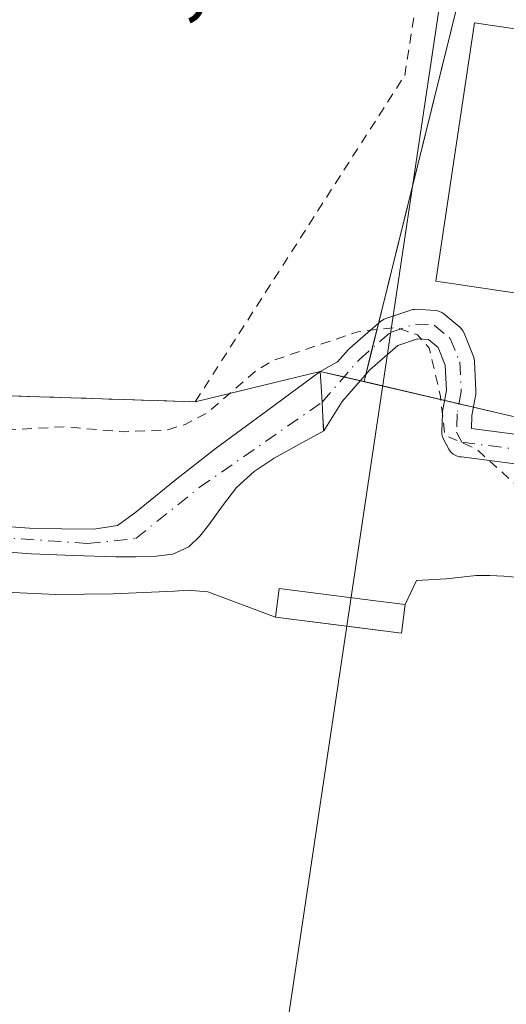
# Model space of a CAD drawing. Units: metres. Extents: x 573680 to 577142, y 4696435 to 4698786.
# Drawn here: x 575130 to 575179, y 4696961 to 4697061 of the extents above; entities that cross this region are included whole.
import ezdxf

# ---------------------------------------------------------------- set-up
doc = ezdxf.new("R2010")
doc.units = ezdxf.units.M
doc.header["$MEASUREMENT"] = 0
doc.linetypes.add('DGN Style 2', pattern=[1.6480167562047852, 0.988810053722871, -0.6592067024819142])
doc.linetypes.add('DGN Style 4', pattern=[2.6384748266838614, 1.318413404963828, -0.6592067024819142, 0.001648016756204785, -0.6592067024819142])
for name, color, linetype, lineweight in [('Camino Cxs', 7, 'Continuous', 0), ('Camino eje', 30, 'DGN Style 4', 13), ('Comarca CxS', 21, 'Continuous', 0), ('Comunidad Autónoma CxS', 142, 'Continuous', 0), ('Corriente natural Cxs', 4, 'Continuous', 13), ('Corriente natural lineal', 142, 'Continuous', 13), ('Curva de nivel auxiliar', 30, 'DGN Style 2', 0), ('Edificación Cxs', 1, 'Continuous', 13), ('Edificación ligera Cxs', 1, 'Continuous', 0), ('Instalación deportiva CxS', 7, 'Continuous', 0), ('Municipio CxS', 4, 'Continuous', 0), ('Núcleo urbano CxS', 7, 'Continuous', 0), ('Pista no pavimentada Cxs', 111, 'Continuous', 0), ('Pista no pavimentada eje', 91, 'DGN Style 4', 0), ('Provincia CxS', 1, 'Continuous', 0), ('Rótulo de punto de cota en terreno', 7, 'Continuous', 0), ('Suelo desnudo CxS', 253, 'Continuous', 0), ('Valla', 7, 'DGN Style 2', 0), ('Vegetación y arbolados urbanos CxS', 151, 'Continuous', 0)]:
    doc.layers.add(name, color=color, linetype=linetype, lineweight=lineweight)
doc.styles.add('Style-Arial', font='txt')

# ---------------------------------------------------------------- blocks, each defined once
blk = doc.blocks.new('*U24')
at = {"layer": 'Suelo desnudo CxS', "color": 253, "linetype": 'Continuous', "lineweight": 0}
blk.add_polyline3d([(575067.6401000004, 4697005.9301, 316.0099999999948), (575081.7202000003, 4697005.2601, 316.3199000000022), (575094.7501999997, 4697004.6501, 316.2431999999972), (575107.7701000003, 4697004.040100001, 316.3237999999984), (575117.6300999997, 4697003.5101, 316.2850000000035), (575127.4801000003, 4697002.950099999, 316.2635000000009), (575133.3400999998, 4697002.6801, 316.3086999999941), (575139.1901000004, 4697002.7601, 316.1086000000068), (575142.3000999996, 4697002.890100001, 316.1631000000052), (575145.4001000002, 4697003.020099999, 316.0203000000038), (575146.7901, 4697003.130100001, 315.9633999999933), (575148.8000999996, 4697002.940099999, 315.6226000000024), (575155.7101999996, 4697000.380100001, 314.2842999999993), (575162.9528000001, 4696999.4584, 314.1998000000021), (575168.5102000004, 4696998.751300001, 313.7121000000043), (575168.5201000003, 4696998.7501, 313.7115000000049), (575168.8901000004, 4697001.6601, 314.453800000003), (575170.0401, 4697004.100099999, 314.8125), (575173.0800999999, 4697004.290100001, 314.7488000000012), (575176.1201, 4697004.620100001, 314.9508999999962), (575177.5301000001, 4697004.610099999, 315.020199999999), (575178.9401000004, 4697004.550100001, 315.2149999999965), (575184.3901000004, 4697004.0801, 315.8185999999987)], dxfattribs=at)
blk = doc.blocks.new('*U26')
at = {"layer": 'Corriente natural Cxs', "color": 4, "linetype": 'Continuous', "lineweight": 13}
blk.add_polyline3d([(575067.6401000004, 4697005.9301, 316.0099999999948), (575081.7200999996, 4697005.2601, 316.3199000000022), (575094.7500999998, 4697004.6501, 316.2431999999972), (575107.7701000003, 4697004.040100001, 316.3237999999984), (575117.6300999997, 4697003.5101, 316.2850000000035), (575127.4801000003, 4697002.950099999, 316.2635000000009), (575133.3400999998, 4697002.6801, 316.3086999999941), (575139.1901000004, 4697002.7601, 316.1086000000068), (575142.3000999996, 4697002.890100001, 316.1631000000052), (575145.4001000002, 4697003.020099999, 316.0203000000038), (575146.7901, 4697003.130100001, 315.9633999999933), (575148.8000999996, 4697002.940099999, 315.6226000000024), (575155.7100999998, 4697000.380100001, 314.2842999999993), (575162.9528000001, 4696999.458000001, 314.1996999999974), (575168.5102000004, 4696998.751, 313.7119999999995), (575168.8901000004, 4697001.6601, 314.453800000003), (575170.0401, 4697004.100099999, 314.8125), (575173.0800999999, 4697004.290100001, 314.7488000000012), (575176.1201, 4697004.620100001, 314.9508999999962), (575177.5301000001, 4697004.610099999, 315.020199999999), (575178.9401000004, 4697004.550100001, 315.2149999999965), (575184.3901000004, 4697004.0801, 315.8185999999987)], dxfattribs=at)

msp = doc.modelspace()

# ---------------------------------------------------------------- linework, layer by layer
at = {"layer": 'Camino Cxs', "color": 7, "linetype": 'Continuous', "lineweight": 0, "extrusion": (-0.99808530033057, -0.06057845593710647, 0.01248935307820321), "elevation": -858593.5540207615, "flags": 128}
msp.add_lwpolyline([(-4653546.591035117, 11041.73514762921), (-4653547.990744961, 11042.3413954283), (-4653549.495401567, 11043.01504745501), (-4653551.643513995, 11043.60809053558), (-4653552.640538838, 11043.86071341274)], dxfattribs=at)
at = {"layer": 'Camino Cxs', "color": 7, "linetype": 'Continuous', "lineweight": 0}
for points in [[(575206.0040999996, 4697012.579500001, 318.7275999999983), (575174.6342000002, 4697016.685000001, 317.5910000000004), (575174.4097999996, 4697016.708699999, 317.5668000000005), (575174.1915999996, 4697016.765799999, 317.5507999999973), (575173.9842999997, 4697016.855000001, 317.5433000000049), (575173.7927999999, 4697016.974300001, 317.5443999999989), (575173.6213999996, 4697017.1209, 317.5543000000035), (575173.4738999996, 4697017.2916, 317.5724999999948), (575173.3536, 4697017.4825, 317.598800000007), (575172.8055999996, 4697018.5023, 317.6057000000001), (575172.7027000003, 4697018.741599999, 317.588699999993), (575172.6426999997, 4697018.994999999, 317.5804999999964), (575172.6275000004, 4697019.255000001, 317.5864000000001), (575172.6803000001, 4697021.1073, 317.709400000007), (575172.7038000004, 4697021.332000001, 317.7397000000055), (575173.0958000004, 4697023.438999999, 318.1548999999941), (575172.9594000002, 4697026.0294, 317.9502999999968), (575172.2391999997, 4697027.8303, 317.6389999999956), (575171.2698999997, 4697028.643300001, 317.7850000000035), (575170.1492999997, 4697028.705499999, 317.6708000000072), (575168.1635999996, 4697028.043500001, 317.3616999999941), (575165.2938999999, 4697025.556500001, 317.4928999999975), (575162.4963999996, 4697022.3389, 317.3263000000007), (575160.6002000002, 4697019.360099999, 317.5957999999956), (575160.523, 4697020.7577, 318.202099999995), (575160.4401000004, 4697022.2601, 318.8757000000041), (575160.3172000004, 4697024.4047, 319.4686999999976), (575160.2600999996, 4697025.4001, 319.7213000000047), (575162.0221999995, 4697026.365700001, 318.5332000000053), (575163.0994999995, 4697027.604900001, 318.270399999994), (575163.2490999997, 4697027.7543, 318.2584999999963), (575166.4331999999, 4697030.513599999, 317.8031000000047), (575166.5870000003, 4697030.628599999, 317.7725999999966), (575166.7542000003, 4697030.722999999, 317.7357999999949), (575166.9321, 4697030.795299999, 317.6935999999987), (575169.4720999999, 4697031.642100001, 318.1208999999944), (575169.6542999997, 4697031.690400001, 318.1775000000052), (575169.8411999998, 4697031.715399999, 318.2314999999944), (575170.0296999998, 4697031.716800001, 318.2814999999973), (575171.9347000001, 4697031.611, 318.7522000000026), (575172.1732000001, 4697031.578400001, 318.803700000004), (575172.4033000004, 4697031.508099999, 318.8401000000013), (575172.6193000004, 4697031.401900001, 318.9526000000042), (575172.8154999996, 4697031.262499999, 319.1058000000049), (575174.4560000002, 4697029.886499999, 320.1530999999959), (575174.6306999996, 4697029.7136, 320.2351000000053), (575174.7748999996, 4697029.514400001, 320.273000000001), (575174.8846000005, 4697029.294399999, 320.266300000003), (575175.8371000001, 4697026.913100001, 320.2225999999937), (575175.9093000004, 4697026.678300001, 320.3141000000033), (575175.9422000004, 4697026.434900001, 320.3761999999988), (575176.1009999998, 4697023.4187, 320.9636000000028), (575176.1031, 4697023.3399, 320.9774999999936), (575176.0790999997, 4697023.0725, 320.9952999999951), (575175.6758000003, 4697020.904899999, 319.8031999999948), (575175.6380000003, 4697019.579100001, 319.0476000000053), (575206.4227, 4697015.5503, 319.4844000000012)], [(575160.2600999996, 4697025.4001, 319.7213000000047), (575162.0221999995, 4697026.365700001, 318.5332000000053), (575163.0994999995, 4697027.604900001, 318.270399999994), (575163.2490999997, 4697027.7543, 318.2584999999963), (575166.4331999999, 4697030.513599999, 317.8031000000047), (575166.5869000005, 4697030.628599999, 317.7725999999966), (575166.7542000003, 4697030.722999999, 317.7357999999949), (575166.9321, 4697030.795299999, 317.6935999999987), (575169.4720999999, 4697031.642100001, 318.1208999999944), (575169.6542999997, 4697031.690400001, 318.1775000000052), (575169.8410999998, 4697031.715399999, 318.2314999999944), (575170.0296999998, 4697031.716800001, 318.2814999999973), (575171.9347000001, 4697031.611, 318.7522000000026), (575172.1731000004, 4697031.578400001, 318.803700000004), (575172.4033000004, 4697031.508099999, 318.8401000000013), (575172.6193000004, 4697031.401900001, 318.9526000000042), (575172.8154999996, 4697031.262499999, 319.1058000000049), (575174.4560000002, 4697029.886499999, 320.1530999999959), (575174.6306999996, 4697029.713500001, 320.2351000000053), (575174.7748999996, 4697029.514400001, 320.273000000001), (575174.8846000005, 4697029.294399999, 320.266300000003), (575175.8371000001, 4697026.913100001, 320.2225999999937), (575175.9091999996, 4697026.678300001, 320.3141000000033), (575175.9422000004, 4697026.434900001, 320.3761999999988), (575176.1009999998, 4697023.4187, 320.9636000000028), (575176.1031, 4697023.3399, 320.9774999999936), (575176.0790999997, 4697023.0725, 320.9952999999951), (575175.6758000003, 4697020.904899999, 319.8031999999948), (575175.6380000003, 4697019.579100001, 319.0476000000053), (575206.4227, 4697015.5503, 319.4844000000012)], [(575206.0040999996, 4697012.579500001, 318.7275999999983), (575174.6342000002, 4697016.685000001, 317.5910000000004), (575174.4097999996, 4697016.708699999, 317.5668000000005), (575174.1914999997, 4697016.765799999, 317.5507999999973), (575173.9842999997, 4697016.855000001, 317.5433000000049), (575173.7927999999, 4697016.974199999, 317.5443999999989), (575173.6212999999, 4697017.1209, 317.5543000000035), (575173.4737999998, 4697017.2916, 317.5724999999948), (575173.3536, 4697017.4825, 317.598800000007), (575172.8055999996, 4697018.5023, 317.6057000000001), (575172.7026000004, 4697018.7415, 317.588699999993), (575172.6426999997, 4697018.994999999, 317.5804999999964), (575172.6275000004, 4697019.255000001, 317.5864000000001), (575172.6803000001, 4697021.1073, 317.709400000007), (575172.7038000004, 4697021.332000001, 317.7397000000055), (575173.0958000004, 4697023.438999999, 318.1548999999941), (575172.9594000002, 4697026.0294, 317.9502999999968), (575172.2391999997, 4697027.8303, 317.6389999999956), (575171.2698999997, 4697028.643300001, 317.7850000000035), (575170.1492999997, 4697028.705499999, 317.6708000000072), (575168.1635999996, 4697028.043500001, 317.3616999999941), (575165.2938999999, 4697025.556500001, 317.4928999999975), (575162.4963999996, 4697022.3389, 317.3263000000007), (575160.6001000004, 4697019.360099999, 317.5959000000003)]]:
    msp.add_polyline3d(points, dxfattribs=at)
at = {"layer": 'Camino eje', "color": 30, "linetype": 'DGN Style 4', "lineweight": 13}
for points in [[(575160.4401000004, 4697022.2601, 318.8757000000041), (575164.2314999999, 4697026.6207, 317.8552999999956), (575167.4064999997, 4697029.372300001, 317.4410999999964), (575169.9464999996, 4697030.2191, 317.9548999999971), (575171.8515, 4697030.113299999, 318.2868000000017), (575173.4918999998, 4697028.737299999, 318.8050999999978), (575174.4442999996, 4697026.356100001, 319.1588000000047), (575174.6031, 4697023.3399, 319.5714000000008), (575174.1797000002, 4697021.0645, 318.8007000000071), (575174.1268999996, 4697019.212300001, 318.2127000000037), (575174.6749, 4697018.192500001, 318.0461000000068)], [(575174.6749, 4697018.192500001, 318.0461000000068), (575206.2133, 4697014.064900001, 319.1135999999969), (575237.7516999999, 4697009.3025, 319.198000000004), (575248.4408999998, 4697008.244100001, 319.1793999999936), (575251.2975000005, 4697008.6391, 319.1983000000037)]]:
    msp.add_polyline3d(points, dxfattribs=at)
at = {"layer": 'Comarca CxS', "color": 21, "linetype": 'Continuous', "lineweight": 0}
msp.add_3dface([(577132.2500005754, 4696472.359983013), (573704.06000055, 4696435.329983012), (573679.6800005509, 4698748.45998299), (577106.7200005776, 4698785.529982988)], dxfattribs=at)
at = {"layer": 'Comunidad Autónoma CxS', "color": 142, "linetype": 'Continuous', "lineweight": 0}
msp.add_3dface([(577132.2500005754, 4696472.359983013), (573704.06000055, 4696435.329983012), (573679.6800005509, 4698748.45998299), (577106.7200005776, 4698785.529982988)], dxfattribs=at)
at = {"layer": 'Corriente natural Cxs', "color": 4, "linetype": 'Continuous', "lineweight": 13}
for points in [[(575067.6401000004, 4697005.9301, 316.0099999999948), (575081.7200999996, 4697005.2601, 316.3199000000022), (575094.7500999998, 4697004.6501, 316.2431999999972), (575107.7701000003, 4697004.040100001, 316.3237999999984), (575117.6300999997, 4697003.5101, 316.2850000000035), (575127.4801000003, 4697002.950099999, 316.2635000000009), (575133.3400999998, 4697002.6801, 316.3086999999941), (575139.1901000004, 4697002.7601, 316.1086000000068), (575142.3000999996, 4697002.890100001, 316.1631000000052), (575145.4001000002, 4697003.020099999, 316.0203000000038), (575146.7901, 4697003.130100001, 315.9633999999933), (575148.8000999996, 4697002.940099999, 315.6226000000024), (575155.7100999998, 4697000.380100001, 314.2842999999993)], [(575168.8901000004, 4697001.6601, 314.453800000003), (575170.0401, 4697004.100099999, 314.8125), (575173.0800999999, 4697004.290100001, 314.7488000000012), (575176.1201, 4697004.620100001, 314.9508999999962), (575177.5301000001, 4697004.610099999, 315.020199999999), (575178.9401000004, 4697004.550100001, 315.2149999999965), (575184.3901000004, 4697004.0801, 315.8185999999987)], [(575155.7100999998, 4697000.380100001, 314.2842999999993), (575162.9528000001, 4696999.457900001, 314.1996999999974), (575168.5102000004, 4696998.750600001, 313.7118999999948), (575168.8901000004, 4697001.6601, 314.453800000003)]]:
    msp.add_polyline3d(points, dxfattribs=at)
at = {"layer": 'Corriente natural lineal', "color": 142, "linetype": 'Continuous', "lineweight": 13, "extrusion": (-0.1552038623581864, -0.01870899089993899, 0.987705287405412), "elevation": -176833.4994136155, "flags": 128}
msp.add_lwpolyline([(-4594553.997494938, 1119309.33015975), (-4594533.316491276, 1119310.280728696), (-4594360.309157466, 1119262.123472983)], dxfattribs=at)
at = {"layer": 'Curva de nivel auxiliar', "color": 30, "linetype": 'DGN Style 2', "lineweight": 0, "elevation": 317.5, "flags": 128}
msp.add_lwpolyline([(573700.6246999997, 4696761.266799999), (573712.2300000004, 4696767.190099999), (573717.9600000001, 4696768.9801), (573730.7699999996, 4696774.450099999), (573750.0300000003, 4696780.7601), (573756.5700000003, 4696782.4801), (573763.3799999999, 4696785.4301), (573769.3600000005, 4696787.3201), (573776.6900000004, 4696790.210100001), (573786.6299999999, 4696793.390100001), (573805.1699999999, 4696800.3101), (573818.7999999998, 4696804.5601), (573836.9299999997, 4696813.110099999), (573847.0899999999, 4696818.620100001), (573857.04, 4696822.620100001), (573865.79, 4696828.130100001), (573873.7199999997, 4696830.350099999), (573878.8399999999, 4696834.7501), (573883.8899999997, 4696837.9801), (573898.0800000001, 4696843.620100001), (573911.4500000002, 4696847.200099999), (573914.6200000001, 4696847.1801), (573917.0899999999, 4696846.3301), (573917.3700000001, 4696845.6801), (573916.9100000003, 4696844.450099999), (573914.7100000001, 4696842.3101), (573910.7999999998, 4696839.9901), (573905.1399999997, 4696838.020099999), (573902.9800000004, 4696836.540100001), (573901.9400000004, 4696835.3201), (573901.8700000001, 4696834.540100001), (573902.4900000002, 4696834.100099999), (573911.3200000003, 4696833.600099999), (573913.3399999999, 4696834.4101), (573916.0599999996, 4696838.3101), (573918.8399999999, 4696841.030099999), (573922.7800000003, 4696843.7601), (573926.9100000003, 4696845.850099999), (573931.8200000003, 4696849.610099999), (573932.8499999996, 4696849.780099999), (573937.1299999999, 4696849.140100001), (573939.8600000005, 4696849.2501), (573943.2599999999, 4696849.8301), (573947.2800000003, 4696850.9801), (573954.1299999999, 4696851.5701), (573960.4199999999, 4696853.2601), (573965.4699999997, 4696853.710100001), (573969.2599999999, 4696853.590100001), (573971.8799999999, 4696854.280099999), (573976.25, 4696857.3201), (573984.5599999996, 4696864.470100001), (573987.2599999999, 4696866.120100001), (573994.5599999996, 4696868.420100001), (574000.2100000001, 4696871.300100001), (574003.8399999999, 4696871.530099999), (574006.7100000001, 4696872.210100001), (574013.5300000003, 4696876.100099999), (574019.4400000004, 4696876.950099999), (574022.1600000003, 4696878.380100001), (574025.5999999996, 4696881.0701), (574026.9199999999, 4696883.0701), (574027.1500000004, 4696884.220100001), (574026.9000000004, 4696885.850099999), (574026.1399999997, 4696886.7301), (574025.3799999999, 4696886.860099999), (574023.8799999999, 4696886.380100001), (574017.6399999997, 4696883.170100001), (574012.6900000004, 4696881.4101), (574002.0099999999, 4696878.700099999), (573999.1600000003, 4696878.440099999), (573998.7000000002, 4696878.780099999), (574001.0300000003, 4696880.220100001), (574012.0999999996, 4696883.9101), (574022.0499999998, 4696888.7401), (574026.4600000001, 4696892.470100001), (574032.5700000003, 4696900.4101), (574034.5599999996, 4696902.030099999), (574036.2599999999, 4696902.960100001), (574039.4199999999, 4696903.6501), (574040.5300000003, 4696903.4801), (574041.7999999998, 4696902.7401), (574042.5, 4696900.920100001), (574042.04, 4696897.170100001), (574042.75, 4696896.7301), (574050.0499999998, 4696900.2401), (574052.3200000003, 4696902.1501), (574056.0599999996, 4696906.300100001), (574059.3200000003, 4696908.030099999), (574061.2300000004, 4696908.2601), (574066.6399999997, 4696907.850099999), (574069.8399999999, 4696908.030099999), (574087.8700000001, 4696912.390100001), (574090.0499999998, 4696912.110099999), (574093.1147999996, 4696910.445900001), (574098.2273000004, 4696912.2896), (574100.9175000004, 4696913.2827), (574105.0099999999, 4696916.610099999), (574106.9000000004, 4696917.030099999), (574109.8200000003, 4696916.550100001), (574111.1100000005, 4696916.5801), (574113.4000000004, 4696917.200099999), (574119.4699999997, 4696919.9001), (574126.3399999999, 4696922.3301), (574127.79, 4696923.3201), (574130.4400000004, 4696925.970100001), (574134.3499999996, 4696928.550100001), (574138.6100000005, 4696932.300100001), (574139.79, 4696932.5801), (574143.6100000005, 4696931.940099999), (574145.8200000003, 4696932.540100001), (574158.6399999997, 4696941.600099999), (574163.1699999999, 4696944.030099999), (574168.9100000003, 4696945.950099999), (574179.4199999999, 4696950.270099999), (574190.5700000003, 4696953.7401), (574200.9800000004, 4696958.550100001), (574206.9500000002, 4696962.4001), (574217.7100000001, 4696965.300100001), (574236.4000000004, 4696972.850099999), (574241.1399999997, 4696973.670100001), (574248.7999999998, 4696973.630100001), (574253.6399999997, 4696974.840100001), (574262.1399999997, 4696980.120100001), (574268.8399999999, 4696982.7301), (574281.2000000002, 4696988.5101), (574284.7800000003, 4696990.6501), (574290.3799999999, 4696994.690099999), (574294.75, 4696996.020099999), (574294.8499999996, 4696996.4101), (574293.4400000004, 4696998.390100001), (574293.2300000004, 4696999.7401), (574293.7199999997, 4697001.170100001), (574296.5899999999, 4697004.2401), (574297.5800000001, 4697006.2301), (574297.29, 4697012.670100001), (574297.7599999999, 4697015.780099999), (574299.4699999997, 4697017.870100001), (574305.0800000001, 4697020.4301), (574307.7400000002, 4697022.5801), (574309.0199999996, 4697024.630100001), (574310.5300000003, 4697029.3101), (574311.4699999997, 4697030.8101), (574311.8099999996, 4697030.7301), (574311.8499999996, 4697029.6601), (574310.2999999998, 4697023.640100001), (574309.2199999997, 4697021.210100001), (574305.4600000001, 4697015.050100001), (574304.7000000002, 4697011.960100001), (574304.5999999996, 4697008.950099999), (574305.5099999999, 4697007.1801), (574307.4500000002, 4697005.440099999), (574312.1100000005, 4696999.8201), (574314.25, 4696998.3201), (574316.04, 4696997.970100001), (574319.2400000002, 4696998.280099999), (574328.2300000004, 4697000.5701), (574338.1399999997, 4697001.590100001), (574346.1799999997, 4697004.110099999), (574354.04, 4697004.0601), (574357.9500000002, 4697004.6801), (574365.6699999999, 4697006.5601), (574372.8600000005, 4697009.6501), (574375.3399999999, 4697010.2601), (574381.1600000003, 4697010.7301), (574388.6299999999, 4697011.800100001), (574393.4199999999, 4697012.0101), (574399.4100000003, 4697012.870100001), (574413.8399999999, 4697013.630100001), (574420.04, 4697014.6601), (574426.8399999999, 4697013.640100001), (574430.2300000004, 4697013.720100001), (574431.5099999999, 4697014.050100001), (574433.1699999999, 4697015.0001), (574435.7000000002, 4697017.1801), (574438.8899999997, 4697020.5601), (574440.9199999999, 4697021.6801), (574451.4500000002, 4697020.8101), (574454.8499999996, 4697021.470100001), (574465.0300000003, 4697021.470100001), (574474.2699999996, 4697020.5101), (574481.8799999999, 4697021.6601), (574490.8700000001, 4697021.7601), (574496.5899999999, 4697022.380100001), (574498.6600000003, 4697022.0001), (574503.8899999997, 4697019.5101), (574507.8399999999, 4697018.550100001), (574509.4299999997, 4697019.020099999), (574513.8899999997, 4697021.210100001), (574516.2400000002, 4697021.860099999), (574524.1699999999, 4697021.780099999), (574528.8200000003, 4697021.360099999), (574531.0999999996, 4697021.6801), (574536.5800000001, 4697023.4101), (574545.2300000004, 4697023.420100001), (574557.2599999999, 4697025.0601), (574562.2300000004, 4697024.880100001), (574564.0700000003, 4697025.360099999), (574570.8499999996, 4697028.2501), (574585.0499999998, 4697029.5801), (574597.2999999998, 4697032.2401), (574600.6500000004, 4697034.0101), (574604.2199999997, 4697038.420100001), (574605.5300000003, 4697039.4001), (574607.2599999999, 4697040.030099999), (574617.4299999997, 4697041.270099999), (574626.9000000004, 4697044.0801), (574639.9400000004, 4697044.9801), (574650.9100000003, 4697048.880100001), (574662.5999999996, 4697050.1801), (574669.8700000001, 4697052.040100001), (574674.2599999999, 4697052.530099999), (574678.1600000003, 4697053.770099999), (574681.9500000002, 4697054.380100001), (574685.1699999999, 4697056.0101), (574688.3499999996, 4697060.280099999), (574689.75, 4697061.390100001), (574690.8499999996, 4697061.800100001), (574693.2300000004, 4697061.7501), (574694.7800000003, 4697060.9801), (574696.4299999997, 4697059.340100001), (574697.8399999999, 4697056.5601), (574698.5999999996, 4697055.9101), (574700.0700000003, 4697055.550100001), (574702.4500000002, 4697055.600099999), (574708.4199999999, 4697056.9001), (574712.6900000004, 4697058.620100001), (574715.7199999997, 4697060.710100001), (574718.5899999999, 4697064.390100001), (574721.3399999999, 4697065.6501), (574729.3300000001, 4697065.670100001), (574734.1900000004, 4697064.270099999), (574737.3899999997, 4697063.890100001), (574739.9800000004, 4697064.100099999), (574747.5999999996, 4697065.800100001), (574751.9699999997, 4697064.340100001), (574753.0199999996, 4697064.290100001), (574754.2300000004, 4697065.030099999), (574755.3700000001, 4697068.0001), (574755.9400000004, 4697068.690099999), (574761.9699999997, 4697060.780099999), (574763.4900000002, 4697059.770099999), (574767.3799999999, 4697059.1601), (574776.1600000003, 4697060.130100001), (574777.4199999999, 4697060.7501), (574778.4400000004, 4697062.040100001), (574778.79, 4697063.220100001), (574778.7599999999, 4697064.9901), (574777.7400000002, 4697067.790100001), (574775.3799999999, 4697070.3301), (574774.5099999999, 4697071.7301), (574774.1500000004, 4697074.550100001), (574775.5700000003, 4697078.2301), (574776.1799999997, 4697081.220100001), (574777.5800000001, 4697083.3301), (574779.1200000001, 4697084.530099999), (574786.4670000002, 4697087.508500001), (574791.3799999999, 4697089.5001), (574802.5099999999, 4697092.5001), (574812.0499999998, 4697095.860099999), (574828.6200000001, 4697098.340100001), (574836.0199999996, 4697099.950099999), (574842.2699999996, 4697100.2501), (574843.1399999997, 4697100.5701), (574845.2800000003, 4697102.1801), (574848.8099999996, 4697103.140100001), (574850.6200000001, 4697103.120100001), (574852.7300000004, 4697102.360099999), (574853.8700000001, 4697101.2301), (574854.4400000004, 4697099.600099999), (574854.5700000003, 4697097.040100001), (574853.9000000004, 4697087.100099999), (574855.8099999996, 4697076.690099999), (574855.9299999997, 4697072.670100001), (574855.4699999997, 4697067.6601), (574855.7599999999, 4697066.350099999), (574857.1399999997, 4697064.850099999), (574858.6299999999, 4697064.3101), (574862.8600000005, 4697065.2401), (574867.2000000002, 4697064.2601), (574868.9199999999, 4697064.1501), (574870.3700000001, 4697064.600099999), (574872.2000000002, 4697065.690099999), (574873.0499999998, 4697065.390100001), (574873.6799999997, 4697064.040100001), (574874.1600000003, 4697061.5701), (574874.0899999999, 4697055.360099999), (574874.7999999998, 4697048.2301), (574875.2599999999, 4697046.630100001), (574876.3099999996, 4697045.530099999), (574880.0099999999, 4697044.4901), (574885.4299999997, 4697044.3301), (574887.8499999996, 4697044.860099999), (574894.7599999999, 4697047.4801), (574897.0099999999, 4697047.640100001), (574899.7000000002, 4697047.2601), (574900.3099999996, 4697045.5701), (574899.7699999996, 4697040.5801), (574900.9500000002, 4697037.800100001), (574901.6299999999, 4697033.7501), (574902.2000000002, 4697032.0801), (574903.3799999999, 4697030.050100001), (574904.7599999999, 4697028.670100001), (574906.9100000003, 4697027.170100001), (574908.7000000002, 4697026.4001), (574927.3300000001, 4697023.8201), (574932.8099999996, 4697022.1801), (574944.7800000003, 4697021.870100001), (574952.04, 4697022.2601), (574955.2199999997, 4697022.0601), (574956.79, 4697021.6501), (574958.2999999998, 4697020.350099999), (574959.5300000003, 4697019.9101), (574967.1799999997, 4697019.770099999), (574968.2100000001, 4697019.390100001), (574970.7400000002, 4697017.620100001), (574972.25, 4697018.790100001), (574975.3399999999, 4697020.020099999), (574978.5499999998, 4697020.590100001), (574982.0199999996, 4697020.190099999), (574983.0999999996, 4697019.540100001), (574984.0599999996, 4697018.4101), (574986.8700000001, 4697020.130100001), (574992.0099999999, 4697020.300100001), (574995.9500000002, 4697019.720100001), (575000.8600000005, 4697017.550100001), (575005.7199999997, 4697017.460100001), (575008.1799999997, 4697017.720100001), (575011.6100000005, 4697017.4901), (575013.9800000004, 4697016.3101), (575016.3700000001, 4697017.530099999), (575017.8200000003, 4697017.790100001), (575018.79, 4697017.5101), (575018.9900000002, 4697016.2501), (575020.0099999999, 4697016.110099999), (575025.1100000005, 4697016.870100001), (575035.6200000001, 4697016.710100001), (575047.9199999999, 4697016.970100001), (575050.4600000001, 4697017.590100001), (575056.6600000003, 4697020.040100001), (575061.5800000001, 4697020.870100001), (575074.6500000004, 4697019.920100001), (575078.7100000001, 4697018.390100001), (575082.8099999996, 4697017.840100001), (575090.7300000004, 4697015.8301), (575097.5599999996, 4697016.1501), (575102.8899999997, 4697015.920100001), (575106.54, 4697016.2601), (575112.8099999996, 4697018.1601), (575118.4500000002, 4697018.860099999), (575134.1699999999, 4697019.7601), (575140.2800000003, 4697019.2501), (575144.7300000004, 4697019.460100001), (575146.5099999999, 4697019.9901), (575148.7100000001, 4697021.1501), (575153.7599999999, 4697025.5001), (575155.4900000002, 4697026.530099999), (575164.0800000001, 4697029.440099999), (575167.9600000001, 4697029.870100001), (575170.1600000003, 4697029.120100001), (575171.3499999996, 4697027.770099999), (575172.4800000004, 4697022.850099999), (575172.9299999997, 4697018.9001), (575176.0999999996, 4697017.530099999), (575180.6100000005, 4697013.460100001), (575183.4800000004, 4697011.7401), (575198, 4697009.370100001), (575207.9400000004, 4697008.5801), (575216.5599999996, 4697007.220100001), (575223.8200000003, 4697006.590100001), (575238.3099999996, 4697002.4901), (575244.9900000002, 4697001.4001), (575249.6399999997, 4697001.030099999), (575254.2999999998, 4697001.940099999), (575259.8300000001, 4697002.4901), (575269.6299999999, 4697006.0801), (575273.6299999999, 4697006.0601), (575274.9299999997, 4697005.280099999), (575277.5800000001, 4697007.940099999), (575279.4100000003, 4697008.9801), (575283.9000000004, 4697008.540100001), (575292.2100000001, 4697011.290100001), (575299.3099999996, 4697012.020099999), (575303.0700000003, 4697012.940099999), (575311.3600000005, 4697014.270099999), (575312.1600000003, 4697015.300100001), (575311.9600000001, 4697015.780099999), (575310.9400000004, 4697016.2601), (575310.75, 4697016.7301), (575311.6699999999, 4697019.670100001), (575311.7000000002, 4697021.4101), (575309.6699999999, 4697025.9001), (575309.4400000004, 4697027.640100001), (575310.2100000001, 4697029.270099999), (575312.0499999998, 4697029.9301), (575313.7599999999, 4697029.710100001), (575315.3300000001, 4697028.880100001), (575322.0099999999, 4697021.940099999), (575326.8300000001, 4697017.5101), (575329.29, 4697016.880100001), (575340.6900000004, 4697015.380100001), (575344.0999999996, 4697014.630100001), (575359.3200000003, 4697014.970100001), (575364.6699999999, 4697015.6501), (575371.9299999997, 4697015.5801), (575373.8600000005, 4697015.4301), (575377.4000000004, 4697014.4801), (575381.8399999999, 4697015.100099999), (575384.8499999996, 4697014.1601), (575388.1500000004, 4697013.850099999), (575433.8499999996, 4697013.9901), (575442.3099999996, 4697013.5601), (575449.3200000003, 4697013.880100001), (575463.7000000002, 4697013.5701), (575470.5999999996, 4697013.7401), (575475.9900000002, 4697012.640100001), (575487.3799999999, 4697013.440099999), (575492.7100000001, 4697012.710100001), (575496, 4697012.860099999), (575497.4000000004, 4697013.420100001), (575498.1500000004, 4697014.2501), (575498.0099999999, 4697015.200099999), (575497.3899999997, 4697015.620100001), (575491.5800000001, 4697016.4301), (575487.5800000001, 4697015.770099999), (575482.3899999997, 4697017.640100001), (575481.2699999996, 4697019.050100001), (575478.2800000003, 4697017.110099999), (575476.0700000003, 4697016.4001), (575462.7999999998, 4697019.130100001), (575453.2400000002, 4697019.5601), (575445.6299999999, 4697021.610099999), (575444.6299999999, 4697022.2501), (575443.9699999997, 4697023.1801), (575441.9100000003, 4697030.090100001), (575440.4299999997, 4697032.700099999), (575438.4900000002, 4697034.0601), (575432.7400000002, 4697035.380100001), (575431.3899999997, 4697035.970100001), (575431.0899999999, 4697036.5601), (575431.25, 4697039.2501), (575430.5800000001, 4697040.8101), (575428.8600000005, 4697042.640100001), (575425.7300000004, 4697045.0701), (575423.4400000004, 4697046.280099999), (575417.1299999999, 4697048.3201), (575406.9100000003, 4697049.9001), (575403.9199999999, 4697050.0001), (575402.3300000001, 4697053.630100001), (575402.1900000004, 4697055.380100001), (575403.29, 4697056.2301), (575408.2400000002, 4697057.890100001), (575408.7599999999, 4697058.670100001), (575407.79, 4697059.850099999), (575403.7300000004, 4697061.6501), (575402.3899999997, 4697062.640100001), (575402.04, 4697063.8301), (575402.5599999996, 4697066.840100001), (575402.2000000002, 4697068.020099999), (575400.7300000004, 4697069.110099999), (575397.2999999998, 4697070.460100001), (575387.7699999996, 4697071.950099999), (575385.2599999999, 4697073.4301), (575384.3300000001, 4697075.050100001), (575384.4699999997, 4697076.530099999), (575385.5099999999, 4697079.8201), (575385.8899999997, 4697082.9301), (575387.4900000002, 4697088.190099999), (575388.6299999999, 4697093.5101), (575389.7300000004, 4697095.020099999), (575391.6900000004, 4697096.690099999), (575394.0800000001, 4697097.800100001), (575396, 4697098.2501), (575398.6600000003, 4697098.120100001), (575403.3799999999, 4697096.5801), (575409.0999999996, 4697095.720100001), (575412.8200000003, 4697094.780099999), (575419.3700000001, 4697093.950099999), (575425.1600000003, 4697092.6801), (575434.8099999996, 4697091.940099999), (575441.2699999996, 4697090.890100001), (575449.3399999999, 4697090.050100001), (575461.0899999999, 4697087.690099999), (575465.9000000004, 4697087.530099999), (575474.3499999996, 4697085.9101), (575478.7300000004, 4697084.220100001), (575481.9600000001, 4697083.8101), (575490.8300000001, 4697081.940099999), (575494.6399999997, 4697079.840100001), (575495.8399999999, 4697078.6501), (575496.1500000004, 4697077.870100001), (575496.0499999998, 4697076.0801), (575494.5499999998, 4697068.710100001), (575492.8499999996, 4697062.040100001), (575492.7800000003, 4697058.970100001), (575493.6399999997, 4697058.120100001), (575499.0300000003, 4697057.1601), (575503.25, 4697055.970100001), (575510.9500000002, 4697055.0001), (575523.5999999996, 4697051.790100001), (575529.0099999999, 4697051.7301), (575538.4000000004, 4697049.1501), (575546.4800000004, 4697045.700099999), (575549.0099999999, 4697044.920100001), (575551.5, 4697044.860099999), (575551.6541999998, 4697044.888699999)], dxfattribs=at)
at = {"layer": 'Edificación Cxs', "color": 1, "linetype": 'Continuous', "lineweight": 13}
msp.add_polyline3d([(575181.6201, 4697033.1601, 321.5430000000051), (575172.0100999996, 4697034.600099999, 320.3937000000006), (575175.9600999998, 4697060.890100001, 323.7666000000027), (575185.5500999996, 4697059.460100001, 320.3512000000046)], dxfattribs=at)
msp.add_3dface([(575185.5500999996, 4697059.460100001, 323.7666000000027), (575181.6201, 4697033.1601, 323.7666000000027), (575172.0100999996, 4697034.600099999, 323.7666000000027), (575175.9600999998, 4697060.890100001, 323.7666000000027)], dxfattribs=at)
at = {"layer": 'Edificación ligera Cxs', "color": 1, "linetype": 'Continuous', "lineweight": 0, "elevation": 314.516300000003, "flags": 128}
msp.add_lwpolyline([(575168.8901000004, 4697001.6601), (575168.5100999996, 4696998.7501), (575155.7100999998, 4697000.380100001), (575156.0701000001, 4697003.280099999), (575165.8901000004, 4697002.030099999)], close=True, dxfattribs=at)
at = {"layer": 'Edificación ligera Cxs', "color": 1, "linetype": 'Continuous', "lineweight": 0}
msp.add_polyline3d([(575168.8901000004, 4697001.6601, 314.2244000000064), (575168.5100999996, 4696998.7501, 313.7464000000036), (575155.7100999998, 4697000.380100001, 314.1254999999946), (575156.0701000001, 4697003.280099999, 314.516300000003), (575165.8901000004, 4697002.030099999, 314.257500000007), (575168.8901000004, 4697001.6601, 314.2244000000064)], dxfattribs=at)
at = {"layer": 'Instalación deportiva CxS', "color": 7, "linetype": 'Continuous', "lineweight": 0, "extrusion": (-0.7989951927674319, 0.1502335667433828, 0.5822684581514749), "elevation": 246284.0945601022, "flags": 128}
msp.add_lwpolyline([(-4722522.990600745, -175995.6638716392), (-4722457.55980883, -175989.3323567069), (-4722437.675693183, -175991.2782443461)], dxfattribs=at)
at = {"layer": 'Instalación deportiva CxS', "color": 7, "linetype": 'Continuous', "lineweight": 0, "extrusion": (-0.08234859240174866, -0.3324942193215586, 0.939503221626833), "elevation": -1608800.922258784, "flags": 128}
msp.add_lwpolyline([(-570894.9830274776, 4413488.970978757), (-570894.9830274776, 4413473.492497457)], dxfattribs=at)
at = {"layer": 'Instalación deportiva CxS', "color": 7, "linetype": 'Continuous', "lineweight": 0, "extrusion": (-0.01100334142635783, -0.04443001242071034, 0.9989519009810987), "elevation": -214700.3466743638, "flags": 128}
msp.add_lwpolyline([(-570834.5916532534, 4692649.719315767), (-570834.5916532535, 4692647.112933488)], dxfattribs=at)
at = {"layer": 'Instalación deportiva CxS', "color": 7, "linetype": 'Continuous', "lineweight": 0, "extrusion": (0.03432654271193199, -0.1811017590610936, 0.9828651185846528), "elevation": -830576.8527707156, "flags": 128}
msp.add_lwpolyline([(1439799.249256845, 4430568.077351986), (1439705.39597754, 4430589.376545395), (1439705.815373707, 4430591.190720198)], dxfattribs=at)
at = {"layer": 'Instalación deportiva CxS', "color": 7, "linetype": 'Continuous', "lineweight": 0, "extrusion": (-0.0203826716418185, -0.08229984399978854, 0.9963991581561841), "elevation": -397971.4755926269, "flags": 128}
msp.add_lwpolyline([(-570869.7808130466, 4680663.595515288), (-570869.7808130467, 4680660.829738454)], dxfattribs=at)
at = {"layer": 'Instalación deportiva CxS', "color": 7, "linetype": 'Continuous', "lineweight": 0, "extrusion": (0.3564815819025914, 0.08681012597544804, 0.9302606536838764), "elevation": 613080.8302060487, "flags": 128}
msp.add_lwpolyline([(4427572.334847972, -1553573.992936072), (4427572.334847971, -1553559.908691107)], dxfattribs=at)
at = {"layer": 'Instalación deportiva CxS', "color": 7, "linetype": 'Continuous', "lineweight": 0, "extrusion": (0.5933536980419464, -0.1384483786708022, 0.7929460482677072), "elevation": -308768.5621809365, "flags": 128}
msp.add_lwpolyline([(4704851.005368055, 402359.9226047051), (4704851.005368054, 402363.055586025)], dxfattribs=at)
at = {"layer": 'Instalación deportiva CxS', "color": 7, "linetype": 'Continuous', "lineweight": 0, "extrusion": (-0.02556249711944014, -0.1032348082437631, 0.9943284835042653), "elevation": -499283.4389797752, "flags": 128}
msp.add_lwpolyline([(-570655.3182302917, 4670966.4910396), (-570655.3182302917, 4670965.741645317)], dxfattribs=at)
at = {"layer": 'Instalación deportiva CxS', "color": 7, "linetype": 'Continuous', "lineweight": 0, "extrusion": (0.1837844339854757, -0.04288488828635126, 0.9820306350523418), "elevation": -95413.33635682534, "flags": 128}
msp.add_lwpolyline([(4704845.490980964, 498174.662770663), (4704845.490980965, 498176.3907130291)], dxfattribs=at)
at = {"layer": 'Instalación deportiva CxS', "color": 7, "linetype": 'Continuous', "lineweight": 0, "extrusion": (0.1734708095332086, -0.04045641738151396, 0.9840077014599765), "elevation": -89938.15036674798, "flags": 128}
msp.add_lwpolyline([(4704906.061977095, 498620.5785644711), (4704906.061977095, 498620.9687378939)], dxfattribs=at)
at = {"layer": 'Instalación deportiva CxS', "color": 7, "linetype": 'Continuous', "lineweight": 0, "extrusion": (0.1613092376549937, -0.03764136602421919, 0.9861858128218006), "elevation": -83710.00110126178, "flags": 128}
msp.add_lwpolyline([(4704842.756679623, 500297.604403727), (4704842.756679623, 500299.5851717878)], dxfattribs=at)
at = {"layer": 'Instalación deportiva CxS', "color": 7, "linetype": 'Continuous', "lineweight": 0, "extrusion": (-0.1363843162645748, 0.03182365622197159, 0.9901447233519505), "elevation": 71346.73358065776, "flags": 128}
msp.add_lwpolyline([(-4704848.053394294, -502153.6569314587), (-4704848.053394294, -502160.1939784812)], dxfattribs=at)
at = {"layer": 'Instalación deportiva CxS', "color": 7, "linetype": 'Continuous', "lineweight": 0, "extrusion": (-0.6347121915217013, 0.1480980651047723, 0.7584242856382843), "elevation": 330791.8593268949, "flags": 128}
msp.add_lwpolyline([(-4704851.438572673, -384437.2791252676), (-4704851.438572674, -384439.2589916502)], dxfattribs=at)
at = {"layer": 'Instalación deportiva CxS', "color": 7, "linetype": 'Continuous', "lineweight": 0, "extrusion": (-0.5832794273514298, 0.1360972034816696, 0.800788774167731), "elevation": 304019.8816530488, "flags": 128}
msp.add_lwpolyline([(-4704851.438994054, -405938.001424599), (-4704851.438994055, -405939.8765492185)], dxfattribs=at)
at = {"layer": 'Instalación deportiva CxS', "color": 7, "linetype": 'Continuous', "lineweight": 0, "extrusion": (-0.2012294140466783, 0.04695233340728505, 0.9784182139095948), "elevation": 105107.3380260718, "flags": 128}
msp.add_lwpolyline([(-4704853.202546272, -496130.5432036353), (-4704853.202546273, -496134.6615874403)], dxfattribs=at)
at = {"layer": 'Instalación deportiva CxS', "color": 7, "linetype": 'Continuous', "lineweight": 0}
msp.add_polyline3d([(575182.9249999998, 4697128.7215, 319.5868000000046), (575174.4572000002, 4697063.736300001, 324.7342999999965), (575164.7057999996, 4697024.3628, 317.4168000000063), (575160.2600999996, 4697025.4001, 319.7213000000047), (575147.5301000001, 4697022.300100001, 324.8888000000007), (575051.4200999998, 4697025.390100001, 328.8147999999928), (575051.5000999998, 4697027.220100001, 329.1491999999998), (575052.4301000005, 4697049.7301, 332.8830000000016), (575053.3300999999, 4697071.340100001, 327.6811000000016), (575054.1201, 4697090.2301, 330.758799999996), (575023.142, 4697091.982200001, 331.321100000001), (575023.2701000003, 4697099.040100001, 325.1300000000047), (575023.3601000002, 4697125.5701, 322.5328000000009), (575043.3000999996, 4697125.5101, 323.8525999999983), (575043.2801000001, 4697126.7601, 322.4296999999933), (575043.2801000001, 4697128.4901, 321.2241000000067), (575102.5100999996, 4697130.090100001, 320.2415000000037), (575173.6001000004, 4697131.4001, 320.4214000000065), (575175.4501, 4697131.1601, 320.5774999999995), (575177.1601, 4697130.4101, 320.963699999993), (575178.5301000001, 4697129.300100001, 321.0908999999957), (575179.0201000003, 4697128.0601, 321.309500000003)], close=True, dxfattribs=at)
msp.add_polyline3d([(575179.7600999996, 4697020.850099999, 321.2687000000006), (575164.7057999996, 4697024.3628, 317.4168000000063), (575174.4572000002, 4697063.736300001, 324.7342999999965), (575182.9249999998, 4697128.7215, 319.5868000000046)], dxfattribs=at)
at = {"layer": 'Municipio CxS', "color": 4, "linetype": 'Continuous', "lineweight": 0}
msp.add_3dface([(577132.2500005754, 4696472.359983013), (573704.06000055, 4696435.329983012), (573679.6800005509, 4698748.45998299), (577106.7200005776, 4698785.529982988)], dxfattribs=at)
at = {"layer": 'Núcleo urbano CxS', "color": 7, "linetype": 'Continuous', "lineweight": 0}
for points in [[(574907.0000999998, 4697029.440099999, 318.164300000004), (575043.4401000004, 4697020.850099999, 318.2712000000029), (575051.5000999998, 4697027.220100001, 318.3512000000046), (575051.4200999998, 4697025.390100001, 318.269100000005), (575147.5301000001, 4697022.300100001, 317.7645000000048), (575160.2600999996, 4697025.4001, 317.3690000000061), (575179.7600999996, 4697020.850099999, 317.9340999999986), (575249.0500999996, 4697010.460100001, 318.520199999999), (575254.8119999999, 4697044.1601, 318.5679999999993), (575255.9523, 4697051.2183, 319.149900000004), (575267.1419000002, 4697120.481100001, 318.8456000000006)], [(575179.7600999996, 4697020.850099999, 317.9340999999986), (575160.2600999996, 4697025.4001, 317.3690000000061), (575147.5301000001, 4697022.300100001, 317.7645000000048), (575051.4200999998, 4697025.390100001, 318.269100000005)]]:
    msp.add_polyline3d(points, dxfattribs=at)
at = {"layer": 'Pista no pavimentada Cxs', "color": 111, "linetype": 'Continuous', "lineweight": 0, "extrusion": (-0.99808530033057, -0.06057845593710647, 0.01248935307820321), "elevation": -858593.5540207615, "flags": 128}
msp.add_lwpolyline([(-4653546.591035117, 11041.73514762921), (-4653547.990744961, 11042.3413954283), (-4653549.495401567, 11043.01504745501), (-4653551.643513995, 11043.60809053558), (-4653552.640538838, 11043.86071341274)], dxfattribs=at)
at = {"layer": 'Pista no pavimentada Cxs', "color": 111, "linetype": 'Continuous', "lineweight": 0}
for points in [[(575055.9401000004, 4697013.4901, 322.7161999999953), (575076.4501, 4697012.800100001, 323.1352999999945), (575093.4101, 4697011.9001, 324.0602999999974), (575110.3601000002, 4697010.880100001, 322.8788000000059), (575120.7100999998, 4697010.140100001, 322.9943999999959), (575130.6700999998, 4697009.4301, 320.6374999999971), (575133.9401000004, 4697009.380100001, 320.7624000000069), (575137.2001, 4697009.340100001, 320.4496000000072), (575139.6300999997, 4697009.720100001, 320.1414999999979), (575141.4901000002, 4697011.0701, 320.6122000000032), (575145.4901000002, 4697014.340100001, 321.1879999999946), (575149.5500999996, 4697017.530099999, 322.2363000000041), (575154.9101, 4697021.460100001, 321.2597999999998), (575160.2600999996, 4697025.4001, 319.7213000000047)], [(575120.7100999998, 4697010.140100001, 322.9943999999959), (575130.6700999998, 4697009.4301, 320.6374999999971), (575133.9401000004, 4697009.380100001, 320.7624000000069), (575137.2001, 4697009.340100001, 320.4496000000072), (575139.6300999997, 4697009.720100001, 320.1414999999979), (575141.4901000002, 4697011.0701, 320.6122000000032), (575145.4901000002, 4697014.340100001, 321.1879999999946), (575149.5500999996, 4697017.530099999, 322.2363000000041), (575154.9101, 4697021.460100001, 321.2597999999998), (575160.2600999996, 4697025.4001, 319.7213000000047), (575160.3172000004, 4697024.4047, 319.4686999999976), (575160.4401000004, 4697022.2601, 318.8757000000041), (575160.523, 4697020.7577, 318.202099999995), (575160.6002000002, 4697019.360099999, 317.5957999999956), (575158.0800999999, 4697017.960100001, 317.9692000000068), (575155.5701000001, 4697016.5701, 318.4700000000012), (575153.5301000001, 4697015.220100001, 318.5571000000054), (575151.7301000003, 4697013.5601, 318.1217999999935), (575150.2901, 4697011.700099999, 317.7397000000055), (575148.9101, 4697009.790100001, 317.4421000000002), (575147.9801000003, 4697008.620100001, 317.155899999998), (575146.8601000002, 4697007.550100001, 316.872199999998), (575145.2600999996, 4697006.800100001, 317.0819999999949), (575143.5401, 4697006.590100001, 317.4428999999946), (575141.4901000002, 4697006.520099999, 317.9303000000073), (575139.4401000004, 4697006.520099999, 318.4563999999955), (575135.1501000002, 4697006.6501, 319.1149000000005), (575130.8601000002, 4697006.840100001, 319.0283999999957), (575120.5301000001, 4697007.5801, 319.0970999999991)], [(575160.6001000004, 4697019.360099999, 317.5959000000003), (575158.0800999999, 4697017.960100001, 317.9692000000068), (575155.5701000001, 4697016.5701, 318.4700000000012), (575153.5301000001, 4697015.220100001, 318.5571000000054), (575151.7301000003, 4697013.5601, 318.1217999999935), (575150.2901, 4697011.700099999, 317.7397000000055), (575148.9101, 4697009.790100001, 317.4421000000002), (575147.9801000003, 4697008.620100001, 317.155899999998), (575146.8601000002, 4697007.550100001, 316.872199999998), (575145.2600999996, 4697006.800100001, 317.0819999999949), (575143.5401, 4697006.590100001, 317.4428999999946), (575141.4901000002, 4697006.520099999, 317.9303000000073), (575139.4401000004, 4697006.520099999, 318.4563999999955), (575135.1501000002, 4697006.6501, 319.1149000000005), (575130.8601000002, 4697006.840100001, 319.0283999999957), (575120.5301000001, 4697007.5801, 319.0970999999991), (575110.1901000004, 4697008.3101, 319.5911999999953), (575093.2701000003, 4697009.3301, 320.614499999996), (575076.3400999998, 4697010.2401, 320.7752000000037), (575055.8601000002, 4697010.9301, 320.4015999999974)]]:
    msp.add_polyline3d(points, dxfattribs=at)
at = {"layer": 'Pista no pavimentada eje', "color": 91, "linetype": 'DGN Style 4', "lineweight": 0}
msp.add_polyline3d([(574726.7500999998, 4697055.5601, 319.8420999999944), (574728.5601000004, 4697052.590100001, 323.665399999998), (574738.1300999997, 4697048.970100001, 332.4477000000043), (574755.3201000001, 4697045.860099999, 325.4738999999972), (574785.8300999999, 4697041.9801, 322.6339000000008), (574820.4801000003, 4697037.460100001, 327.4106999999931), (574895.9700999996, 4697026.2401, 319.0571999999956), (574930.6101000002, 4697020.550100001, 320.5858000000007), (574946.0000999998, 4697018.7401, 320.034799999994), (574968.4901000002, 4697016.9301, 320.1779999999999), (574988.2701000003, 4697015.5101, 319.9263999999966), (575077.3601000002, 4697011.370100001, 321.9480999999942), (575110.7100999998, 4697009.690099999, 321.4094000000041), (575136.5601000004, 4697007.880100001, 319.8463999999949), (575141.4801000003, 4697008.390100001, 318.9162000000069), (575147.9401000004, 4697013.5701, 320.1168000000035), (575160.4401000004, 4697022.2601, 318.8757000000041)], dxfattribs=at)
at = {"layer": 'Provincia CxS', "color": 1, "linetype": 'Continuous', "lineweight": 0}
msp.add_3dface([(577132.2500005754, 4696472.359983013), (573704.06000055, 4696435.329983012), (573679.6800005509, 4698748.45998299), (577106.7200005776, 4698785.529982988)], dxfattribs=at)
at = {"layer": 'Suelo desnudo CxS', "color": 253, "linetype": 'Continuous', "lineweight": 0}
msp.add_polyline3d([(575067.6401000004, 4697005.9301, 316.0099999999948), (575081.7202000003, 4697005.2601, 316.3199000000022), (575094.7501999997, 4697004.6501, 316.2431999999972), (575107.7701000003, 4697004.040100001, 316.3237999999984), (575117.6300999997, 4697003.5101, 316.2850000000035), (575127.4801000003, 4697002.950099999, 316.2635000000009), (575133.3400999998, 4697002.6801, 316.3086999999941), (575139.1901000004, 4697002.7601, 316.1086000000068), (575142.3000999996, 4697002.890100001, 316.1631000000052), (575145.4001000002, 4697003.020099999, 316.0203000000038), (575146.7901, 4697003.130100001, 315.9633999999933), (575148.8000999996, 4697002.940099999, 315.6226000000024), (575155.7101999996, 4697000.380100001, 314.2842999999993), (575162.9528000001, 4696999.4584, 314.1998000000021), (575168.5102000004, 4696998.751300001, 313.7121000000043), (575168.5201000003, 4696998.7501, 313.7115000000049), (575168.8901000004, 4697001.6601, 314.453800000003), (575170.0401, 4697004.100099999, 314.8125), (575173.0800999999, 4697004.290100001, 314.7488000000012), (575176.1201, 4697004.620100001, 314.9508999999962), (575177.5301000001, 4697004.610099999, 315.020199999999), (575178.9401000004, 4697004.550100001, 315.2149999999965), (575184.3901000004, 4697004.0801, 315.8185999999987)], dxfattribs=at)
at = {"layer": 'Valla', "color": 7, "linetype": 'DGN Style 2', "lineweight": 0}
msp.add_polyline3d([(575051.5000999998, 4697027.220100001, 329.1491999999998), (575051.4200999998, 4697025.390100001, 328.8147999999928), (575147.5301000001, 4697022.300100001, 324.8888000000007), (575168.8501000004, 4697055.530099999, 329.5920000000042), (575179.0301000001, 4697120.870100001, 321.787599999996), (575179.0201000003, 4697128.0601, 321.309500000003), (575153.2801000001, 4697127.870100001, 322.3666999999987)], dxfattribs=at)
at = {"layer": 'Vegetación y arbolados urbanos CxS', "color": 151, "linetype": 'Continuous', "lineweight": 0}
for points in [[(574907.0000999998, 4697029.440099999, 318.164300000004), (575043.4401000004, 4697020.850099999, 318.2712000000029), (575051.5000999998, 4697027.220100001, 318.3512000000046), (575051.4200999998, 4697025.390100001, 318.269100000005), (575147.5301000001, 4697022.300100001, 317.7645000000048), (575160.2600999996, 4697025.4001, 317.3690000000061), (575179.7600999996, 4697020.850099999, 317.9340999999986), (575249.0500999996, 4697010.460100001, 318.520199999999), (575254.8119999999, 4697044.1601, 318.5679999999993), (575255.9523, 4697051.2183, 319.149900000004), (575267.1419000002, 4697120.481100001, 318.8456000000006)], [(575051.4200999998, 4697025.390100001, 318.269100000005), (575147.5301000001, 4697022.300100001, 317.7645000000048), (575160.2600999996, 4697025.4001, 317.3690000000061), (575179.7600999996, 4697020.850099999, 317.9340999999986), (575249.0500999996, 4697010.460100001, 318.520199999999), (575254.8119999999, 4697044.1601, 318.5679999999993), (575255.9523, 4697051.2183, 319.149900000004), (575267.1419000002, 4697120.481100001, 318.8456000000006), (575268.2500999998, 4697119.960100001, 318.8407000000007), (575271.3989000004, 4697117.661499999, 318.754700000005), (575285.9049000005, 4697107.0722, 318.5157999999938), (575332.0736999996, 4697085.5613, 317.9067000000068), (575354.7534999996, 4697075.140900001, 317.7090000000026)], [(575184.3901000004, 4697004.0801, 315.8185999999987), (575178.9401000004, 4697004.550100001, 315.2149999999965), (575177.5301000001, 4697004.610099999, 315.020199999999), (575176.1201, 4697004.620100001, 314.9508999999962), (575173.0800999999, 4697004.290100001, 314.7488000000012), (575170.0401, 4697004.100099999, 314.8125), (575168.8901000004, 4697001.6601, 314.453800000003), (575168.5201000003, 4696998.7501, 313.7115000000049), (575168.5102000004, 4696998.751300001, 313.7121000000043), (575162.9528000001, 4696999.4584, 314.1998000000021), (575155.7101999996, 4697000.380100001, 314.2842999999993), (575148.8000999996, 4697002.940099999, 315.6226000000024), (575146.7901, 4697003.130100001, 315.9633999999933), (575145.4001000002, 4697003.020099999, 316.0203000000038), (575142.3000999996, 4697002.890100001, 316.1631000000052), (575139.1901000004, 4697002.7601, 316.1086000000068), (575133.3400999998, 4697002.6801, 316.3086999999941), (575127.4801000003, 4697002.950099999, 316.2635000000009), (575117.6300999997, 4697003.5101, 316.2850000000035), (575107.7701000003, 4697004.040100001, 316.3237999999984), (575094.7501999997, 4697004.6501, 316.2431999999972), (575081.7202000003, 4697005.2601, 316.3199000000022), (575067.6401000004, 4697005.9301, 316.0099999999948)], [(575067.6401000004, 4697005.9301, 316.0099999999948), (575081.7202000003, 4697005.2601, 316.3199000000022), (575094.7501999997, 4697004.6501, 316.2431999999972), (575107.7701000003, 4697004.040100001, 316.3237999999984), (575117.6300999997, 4697003.5101, 316.2850000000035), (575127.4801000003, 4697002.950099999, 316.2635000000009), (575133.3400999998, 4697002.6801, 316.3086999999941), (575139.1901000004, 4697002.7601, 316.1086000000068), (575142.3000999996, 4697002.890100001, 316.1631000000052), (575145.4001000002, 4697003.020099999, 316.0203000000038), (575146.7901, 4697003.130100001, 315.9633999999933), (575148.8000999996, 4697002.940099999, 315.6226000000024), (575155.7101999996, 4697000.380100001, 314.2842999999993), (575162.9528000001, 4696999.4584, 314.1998000000021), (575168.5102000004, 4696998.751300001, 313.7121000000043), (575168.5201000003, 4696998.7501, 313.7115000000049), (575168.8901000004, 4697001.6601, 314.453800000003), (575170.0401, 4697004.100099999, 314.8125), (575173.0800999999, 4697004.290100001, 314.7488000000012), (575176.1201, 4697004.620100001, 314.9508999999962), (575177.5301000001, 4697004.610099999, 315.020199999999), (575178.9401000004, 4697004.550100001, 315.2149999999965), (575184.3901000004, 4697004.0801, 315.8185999999987)]]:
    msp.add_polyline3d(points, dxfattribs=at)

# ---------------------------------------------------------------- block references
at = {"layer": 'Corriente natural Cxs', "color": 4, "linetype": 'Continuous', "lineweight": 13}
msp.add_blockref('*U26', (0, 0), dxfattribs=at)
at = {"layer": 'Suelo desnudo CxS', "color": 253, "linetype": 'Continuous', "lineweight": 0}
msp.add_blockref('*U24', (0, 0), dxfattribs=at)

# ---------------------------------------------------------------- texts
at = {"layer": 'Rótulo de punto de cota en terreno', "color": 7, "linetype": 'Continuous', "lineweight": 0, "style": 'Style-Arial'}
msp.add_text('319,52', height=7.000000000000002, dxfattribs=at).set_placement((575130.4277999997, 4697062.637800001))

doc.saveas('drawing.dxf')
